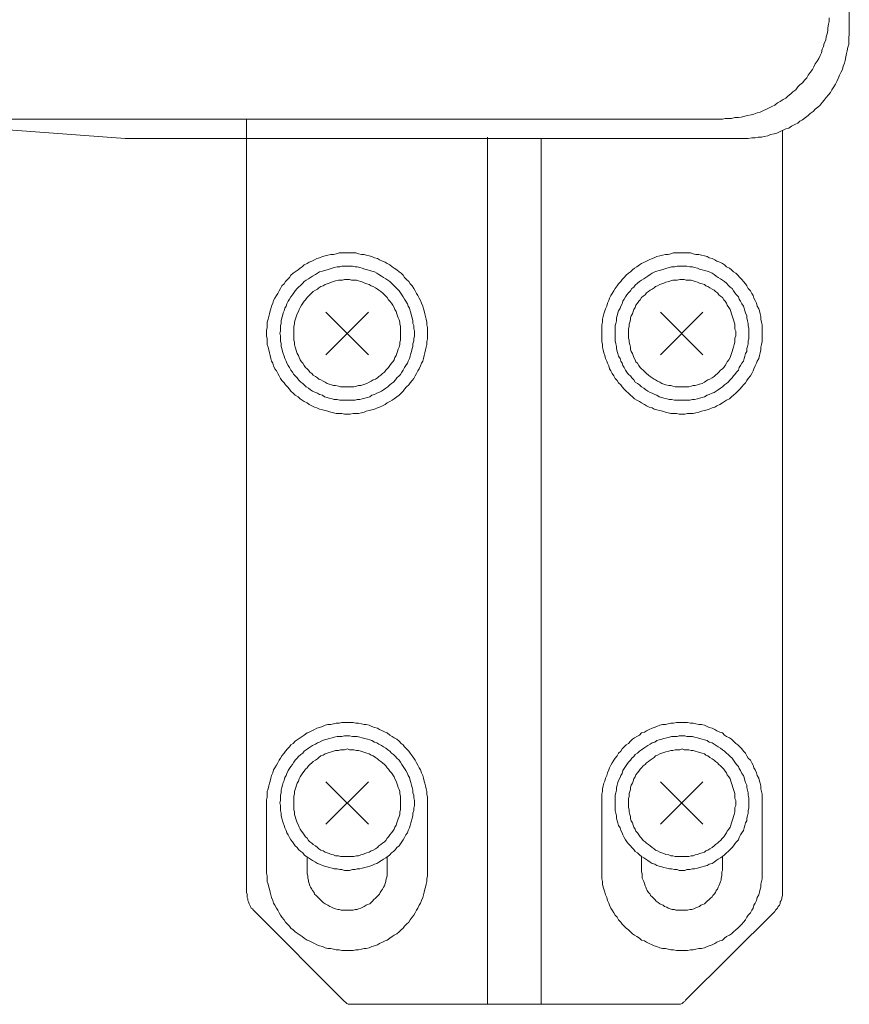
# Model space of a CAD drawing. Units: inches. Extents: x 17 to 105, y -76.9 to -13.7.
# Drawn here: x 45.2 to 49.7, y -65.4 to -60 of the extents above; entities that cross this region are included whole.
import ezdxf

# ---------------------------------------------------------------- set-up
doc = ezdxf.new("R2010")
doc.units = ezdxf.units.IN
doc.header["$MEASUREMENT"] = 0
doc.layers.add('图层 1', color=7, linetype='Continuous')

msp = doc.modelspace()

# ---------------------------------------------------------------- linework, layer by layer
at = {"layer": '图层 1', "lineweight": 9}
for points in [[(49.7477, -60.0664), (49.7477, -57.561)], [(49.0563, -60.5455), (49.0718, -60.5417), (49.0905, -60.5417), (49.106, -60.5417), (49.1247, -60.5379), (49.1438, -60.5379), (49.1591, -60.5343), (49.1779, -60.5303), (49.1932, -60.5267), (49.2123, -60.5226), (49.2273, -60.519), (49.2464, -60.5112), (49.2616, -60.5074), (49.2769, -60.5), (49.2957, -60.4924), (49.3112, -60.4849), (49.3264, -60.4771), (49.3412, -60.4693), (49.3563, -60.458), (49.3718, -60.4506), (49.3868, -60.439), (49.4022, -60.4315), (49.4135, -60.4201), (49.429, -60.4085), (49.44, -60.3973), (49.4554, -60.386), (49.4669, -60.3706), (49.4781, -60.3593), (49.4931, -60.3479), (49.5046, -60.3326), (49.516, -60.3212), (49.5238, -60.3062), (49.535, -60.2909), (49.5463, -60.2756), (49.5543, -60.2602), (49.5615, -60.2454), (49.5732, -60.2301), (49.5808, -60.2146), (49.5882, -60.1996), (49.5959, -60.1843), (49.5996, -60.1655), (49.6075, -60.1502), (49.6111, -60.1312), (49.619, -60.1162), (49.6225, -60.0969), (49.6264, -60.0818), (49.63, -60.0627), (49.63, -60.0477), (49.6338, -60.0284), (49.6376, -60.0136), (49.6376, -59.9944)], [(49.1629, -60.6521), (49.1818, -60.6521), (49.197, -60.6521), (49.2161, -60.6481), (49.2347, -60.6481), (49.2502, -60.6445), (49.2692, -60.6445), (49.2845, -60.6406), (49.3031, -60.6368), (49.3186, -60.6292), (49.3376, -60.6252), (49.3527, -60.6215), (49.3718, -60.6139), (49.3868, -60.6063), (49.4022, -60.5987), (49.4173, -60.5951), (49.4326, -60.5834), (49.4514, -60.5756), (49.4669, -60.5682), (49.4781, -60.557), (49.4931, -60.5494), (49.5084, -60.5379), (49.5238, -60.5267), (49.535, -60.515), (49.5505, -60.5036), (49.5615, -60.4924), (49.5768, -60.4811), (49.5882, -60.4693), (49.5996, -60.4544), (49.6111, -60.4426), (49.6225, -60.4277), (49.6338, -60.4127), (49.6452, -60.4008), (49.653, -60.386), (49.664, -60.3706), (49.6719, -60.3555), (49.6795, -60.3403), (49.6872, -60.325), (49.6946, -60.3062), (49.7022, -60.2909), (49.7098, -60.2756), (49.7134, -60.2564), (49.7213, -60.2413), (49.7251, -60.2261), (49.7289, -60.2072), (49.7327, -60.1881), (49.7363, -60.1731), (49.7403, -60.1541), (49.7443, -60.1388), (49.7443, -60.1198), (49.7443, -60.1006), (49.7477, -60.0856), (49.7477, -60.0664)], [(39.8601, -60.5455), (49.0563, -60.5455)], [(45.8013, -60.6521), (44.5285, -60.557)], [(46.4623, -64.7614), (46.4623, -60.5455)], [(49.3832, -64.7614), (49.3832, -60.6063)], [(45.8013, -60.6521), (49.1629, -60.6521)], [(47.7762, -65.3698), (47.7762, -60.6445)], [(48.0687, -65.3698), (48.0687, -60.6521)], [(47.4496, -61.7127), (47.4496, -61.6975), (47.4496, -61.6822), (47.4459, -61.667), (47.4459, -61.6517), (47.4421, -61.6365), (47.4379, -61.6214), (47.4347, -61.6062), (47.4305, -61.5911), (47.4269, -61.5794), (47.4233, -61.5644), (47.4155, -61.5494), (47.4117, -61.5341), (47.404, -61.5225), (47.3962, -61.5072), (47.3888, -61.4958), (47.3814, -61.4808), (47.3737, -61.4695), (47.3661, -61.4541), (47.3549, -61.4429), (47.3472, -61.4312), (47.3354, -61.4199), (47.3242, -61.4087), (47.3167, -61.3971), (47.3055, -61.3857), (47.2939, -61.378), (47.2827, -61.3666), (47.2672, -61.359), (47.256, -61.3515), (47.2447, -61.3401), (47.2295, -61.3323), (47.2178, -61.3248), (47.203, -61.3208), (47.1876, -61.3134), (47.1763, -61.3062), (47.1611, -61.3022), (47.1458, -61.2946), (47.1306, -61.2908), (47.1153, -61.2867), (47.1039, -61.2829), (47.0886, -61.2829), (47.0736, -61.2793), (47.0583, -61.2753), (47.0433, -61.2753), (47.028, -61.2753), (47.013, -61.2753), (46.9976, -61.2753), (46.9825, -61.2753), (46.9672, -61.2753), (46.9518, -61.2793), (46.9367, -61.2829), (46.9219, -61.2829), (46.9065, -61.2867), (46.8912, -61.2908), (46.8762, -61.2946), (46.8611, -61.3022), (46.8455, -61.3062), (46.8342, -61.3134), (46.819, -61.3208), (46.804, -61.3248), (46.7925, -61.3323), (46.7773, -61.3401), (46.766, -61.3515), (46.7546, -61.359), (46.7434, -61.3666), (46.7277, -61.378), (46.7165, -61.3857), (46.7052, -61.3971), (46.6976, -61.4087), (46.6862, -61.4199), (46.6747, -61.4312), (46.6671, -61.4429), (46.6557, -61.4541), (46.6483, -61.4695), (46.6406, -61.4808), (46.633, -61.4958), (46.6254, -61.5072), (46.6178, -61.5225), (46.6102, -61.5341), (46.6066, -61.5494), (46.5989, -61.5644), (46.5951, -61.5794), (46.5911, -61.5911), (46.5873, -61.6062), (46.5837, -61.6214), (46.5799, -61.6365), (46.576, -61.6517), (46.576, -61.667), (46.576, -61.6822), (46.5725, -61.6975), (46.5725, -61.7127), (46.5725, -61.7275), (46.576, -61.743), (46.576, -61.7582), (46.576, -61.7735), (46.5799, -61.7886), (46.5837, -61.804), (46.5873, -61.8191), (46.5911, -61.8343), (46.5951, -61.8495), (46.5989, -61.8646), (46.6066, -61.8763), (46.6102, -61.8911), (46.6178, -61.9063), (46.6254, -61.9178), (46.633, -61.933), (46.6406, -61.9445), (46.6483, -61.9595), (46.6557, -61.9711), (46.6671, -61.9826), (46.6747, -61.994), (46.6862, -62.0055), (46.6976, -62.0169), (46.7052, -62.0283), (46.7165, -62.0395), (46.7277, -62.051), (46.7434, -62.0586), (46.7546, -62.0699), (46.766, -62.0775), (46.7773, -62.0853), (46.7925, -62.0929), (46.804, -62.1004), (46.819, -62.108), (46.8342, -62.1158), (46.8455, -62.1197), (46.8611, -62.127), (46.8762, -62.1309), (46.8912, -62.1345), (46.9065, -62.1383), (46.9219, -62.1423), (46.9367, -62.1459), (46.9518, -62.1497), (46.9672, -62.1497), (46.9825, -62.1497), (46.9976, -62.1537), (47.013, -62.1537), (47.028, -62.1537), (47.0433, -62.1497), (47.0583, -62.1497), (47.0736, -62.1497), (47.0886, -62.1459), (47.1039, -62.1423), (47.1153, -62.1383), (47.1306, -62.1345), (47.1458, -62.1309), (47.1611, -62.127), (47.1763, -62.1197), (47.1876, -62.1158), (47.203, -62.108), (47.2178, -62.1004), (47.2295, -62.0929), (47.2447, -62.0853), (47.256, -62.0775), (47.2672, -62.0699), (47.2827, -62.0586), (47.2939, -62.051), (47.3055, -62.0395), (47.3167, -62.0283), (47.3242, -62.0169), (47.3354, -62.0055), (47.3472, -61.994), (47.3549, -61.9826), (47.3661, -61.9711), (47.3737, -61.9595), (47.3814, -61.9445), (47.3888, -61.933), (47.3962, -61.9178), (47.404, -61.9063), (47.4117, -61.8911), (47.4155, -61.8763), (47.4233, -61.8646), (47.4269, -61.8495), (47.4305, -61.8343), (47.4347, -61.8191), (47.4379, -61.804), (47.4421, -61.7886), (47.4459, -61.7735), (47.4459, -61.7582), (47.4496, -61.743), (47.4496, -61.7275), (47.4496, -61.7127), (47.4496, -61.7127)], [(49.2728, -61.7127), (49.2728, -61.6975), (49.2728, -61.6822), (49.2728, -61.667), (49.2692, -61.6517), (49.2656, -61.6365), (49.2656, -61.6214), (49.2616, -61.6062), (49.258, -61.5911), (49.2542, -61.5794), (49.2464, -61.5644), (49.2426, -61.5494), (49.2347, -61.5341), (49.2273, -61.5225), (49.2235, -61.5072), (49.2161, -61.4958), (49.2087, -61.4808), (49.197, -61.4695), (49.1896, -61.4541), (49.1818, -61.4429), (49.1705, -61.4312), (49.1629, -61.4199), (49.1513, -61.4087), (49.1403, -61.3971), (49.1288, -61.3857), (49.1172, -61.378), (49.106, -61.3666), (49.0945, -61.359), (49.0793, -61.3515), (49.0682, -61.3401), (49.0563, -61.3323), (49.0415, -61.3248), (49.0261, -61.3208), (49.0146, -61.3134), (48.9996, -61.3062), (48.9843, -61.3022), (48.9729, -61.2946), (48.9579, -61.2908), (48.9426, -61.2867), (48.9272, -61.2829), (48.9119, -61.2829), (48.8969, -61.2793), (48.8818, -61.2753), (48.8664, -61.2753), (48.8515, -61.2753), (48.8363, -61.2753), (48.821, -61.2753), (48.8056, -61.2753), (48.7905, -61.2753), (48.7755, -61.2793), (48.76, -61.2829), (48.7452, -61.2829), (48.7298, -61.2867), (48.7147, -61.2908), (48.6994, -61.2946), (48.6842, -61.3022), (48.6728, -61.3062), (48.6578, -61.3134), (48.6423, -61.3208), (48.631, -61.3248), (48.6158, -61.3323), (48.6044, -61.3401), (48.5895, -61.3515), (48.5777, -61.359), (48.5665, -61.3666), (48.5553, -61.378), (48.5438, -61.3857), (48.5324, -61.3971), (48.5209, -61.4087), (48.5095, -61.4199), (48.5018, -61.4312), (48.4904, -61.4429), (48.4828, -61.4541), (48.4715, -61.4695), (48.4639, -61.4808), (48.4563, -61.4958), (48.4486, -61.5072), (48.4411, -61.5225), (48.4374, -61.5341), (48.4298, -61.5494), (48.426, -61.5644), (48.4184, -61.5794), (48.4146, -61.5911), (48.4107, -61.6062), (48.4069, -61.6214), (48.4032, -61.6365), (48.4032, -61.6517), (48.3991, -61.667), (48.3991, -61.6822), (48.3991, -61.6975), (48.3991, -61.7127), (48.3991, -61.7275), (48.3991, -61.743), (48.3991, -61.7582), (48.4032, -61.7735), (48.4032, -61.7886), (48.4069, -61.804), (48.4107, -61.8191), (48.4146, -61.8343), (48.4184, -61.8495), (48.426, -61.8646), (48.4298, -61.8763), (48.4374, -61.8911), (48.4411, -61.9063), (48.4486, -61.9178), (48.4563, -61.933), (48.4639, -61.9445), (48.4715, -61.9595), (48.4828, -61.9711), (48.4904, -61.9826), (48.5018, -61.994), (48.5095, -62.0055), (48.5209, -62.0169), (48.5324, -62.0283), (48.5438, -62.0395), (48.5553, -62.051), (48.5665, -62.0586), (48.5777, -62.0699), (48.5895, -62.0775), (48.6044, -62.0853), (48.6158, -62.0929), (48.631, -62.1004), (48.6423, -62.108), (48.6578, -62.1158), (48.6728, -62.1197), (48.6842, -62.127), (48.6994, -62.1309), (48.7147, -62.1345), (48.7298, -62.1383), (48.7452, -62.1423), (48.76, -62.1459), (48.7755, -62.1497), (48.7905, -62.1497), (48.8056, -62.1497), (48.821, -62.1537), (48.8363, -62.1537), (48.8515, -62.1537), (48.8664, -62.1497), (48.8818, -62.1497), (48.8969, -62.1497), (48.9119, -62.1459), (48.9272, -62.1423), (48.9426, -62.1383), (48.9579, -62.1345), (48.9729, -62.1309), (48.9843, -62.127), (48.9996, -62.1197), (49.0146, -62.1158), (49.0261, -62.108), (49.0415, -62.1004), (49.0563, -62.0929), (49.0682, -62.0853), (49.0793, -62.0775), (49.0945, -62.0699), (49.106, -62.0586), (49.1172, -62.051), (49.1288, -62.0395), (49.1403, -62.0283), (49.1513, -62.0169), (49.1629, -62.0055), (49.1705, -61.994), (49.1818, -61.9826), (49.1896, -61.9711), (49.197, -61.9595), (49.2087, -61.9445), (49.2161, -61.933), (49.2235, -61.9178), (49.2273, -61.9063), (49.2347, -61.8911), (49.2426, -61.8763), (49.2464, -61.8646), (49.2542, -61.8495), (49.258, -61.8343), (49.2616, -61.8191), (49.2656, -61.804), (49.2656, -61.7886), (49.2692, -61.7735), (49.2728, -61.7582), (49.2728, -61.743), (49.2728, -61.7275), (49.2728, -61.7127), (49.2728, -61.7127)], [(47.3776, -61.7127), (47.3776, -61.7011), (47.3737, -61.686), (47.3737, -61.6708), (47.3697, -61.6593), (47.3697, -61.6445), (47.3661, -61.6291), (47.3623, -61.6176), (47.3585, -61.6024), (47.3549, -61.5911), (47.3511, -61.5756), (47.3435, -61.5644), (47.3397, -61.5528), (47.3318, -61.5378), (47.3242, -61.5265), (47.3167, -61.5149), (47.3093, -61.5036), (47.3015, -61.4922), (47.2939, -61.4808), (47.2827, -61.4695), (47.275, -61.4615), (47.2633, -61.4503), (47.2521, -61.439), (47.2447, -61.4312), (47.2333, -61.4236), (47.2219, -61.4161), (47.2102, -61.4087), (47.1988, -61.4009), (47.1837, -61.393), (47.1725, -61.3857), (47.1611, -61.378), (47.1458, -61.3745), (47.1346, -61.3706), (47.123, -61.3666), (47.1079, -61.363), (47.0926, -61.359), (47.0812, -61.3553), (47.066, -61.3515), (47.0547, -61.3515), (47.0395, -61.3477), (47.0242, -61.3477), (47.013, -61.3477), (46.9976, -61.3477), (46.9825, -61.3477), (46.9709, -61.3515), (46.956, -61.3515), (46.9408, -61.3553), (46.9293, -61.359), (46.9141, -61.363), (46.9027, -61.3666), (46.8874, -61.3706), (46.8762, -61.3745), (46.8611, -61.378), (46.8495, -61.3857), (46.8381, -61.393), (46.8228, -61.4009), (46.8116, -61.4087), (46.8001, -61.4161), (46.7885, -61.4236), (46.7773, -61.4312), (46.7699, -61.439), (46.7586, -61.4503), (46.747, -61.4615), (46.7391, -61.4695), (46.7277, -61.4808), (46.7205, -61.4922), (46.7127, -61.5036), (46.7052, -61.5149), (46.6976, -61.5265), (46.6903, -61.5378), (46.6824, -61.5528), (46.6786, -61.5644), (46.6709, -61.5756), (46.6671, -61.5911), (46.6633, -61.6024), (46.6595, -61.6176), (46.6557, -61.6291), (46.6521, -61.6445), (46.6521, -61.6593), (46.6483, -61.6708), (46.6483, -61.686), (46.6483, -61.7011), (46.6445, -61.7127), (46.6483, -61.7275), (46.6483, -61.743), (46.6483, -61.7542), (46.6521, -61.7697), (46.6521, -61.7849), (46.6557, -61.7961), (46.6595, -61.8114), (46.6633, -61.8228), (46.6671, -61.8381), (46.6709, -61.8495), (46.6786, -61.8646), (46.6824, -61.8763), (46.6903, -61.8877), (46.6976, -61.8989), (46.7052, -61.9142), (46.7127, -61.9254), (46.7205, -61.937), (46.7277, -61.9445), (46.7391, -61.9563), (46.747, -61.9673), (46.7586, -61.9786), (46.7699, -61.9862), (46.7773, -61.994), (46.7885, -62.0055), (46.8001, -62.0129), (46.8116, -62.0205), (46.8228, -62.0283), (46.8381, -62.0358), (46.8495, -62.0395), (46.8611, -62.047), (46.8762, -62.051), (46.8874, -62.0586), (46.9027, -62.0625), (46.9141, -62.0662), (46.9293, -62.0699), (46.9408, -62.0739), (46.956, -62.0739), (46.9709, -62.0775), (46.9825, -62.0775), (46.9976, -62.0775), (47.013, -62.0775), (47.0242, -62.0775), (47.0395, -62.0775), (47.0547, -62.0775), (47.066, -62.0739), (47.0812, -62.0739), (47.0926, -62.0699), (47.1079, -62.0662), (47.123, -62.0625), (47.1346, -62.0586), (47.1458, -62.051), (47.1611, -62.047), (47.1725, -62.0395), (47.1837, -62.0358), (47.1988, -62.0283), (47.2102, -62.0205), (47.2219, -62.0129), (47.2333, -62.0055), (47.2447, -61.994), (47.2521, -61.9862), (47.2633, -61.9786), (47.275, -61.9673), (47.2827, -61.9563), (47.2939, -61.9445), (47.3015, -61.937), (47.3093, -61.9254), (47.3167, -61.9142), (47.3242, -61.8989), (47.3318, -61.8877), (47.3397, -61.8763), (47.3435, -61.8646), (47.3511, -61.8495), (47.3549, -61.8381), (47.3585, -61.8228), (47.3623, -61.8114), (47.3661, -61.7961), (47.3697, -61.7849), (47.3697, -61.7697), (47.3737, -61.7542), (47.3737, -61.743), (47.3776, -61.7275), (47.3776, -61.7127), (47.3776, -61.7127)], [(49.2008, -61.7127), (49.2008, -61.7011), (49.2008, -61.686), (49.197, -61.6708), (49.197, -61.6593), (49.1932, -61.6445), (49.1896, -61.6291), (49.1896, -61.6176), (49.1818, -61.6024), (49.1779, -61.5911), (49.1744, -61.5756), (49.1705, -61.5644), (49.1629, -61.5528), (49.1553, -61.5378), (49.1479, -61.5265), (49.1438, -61.5149), (49.1322, -61.5036), (49.1247, -61.4922), (49.1172, -61.4808), (49.1095, -61.4695), (49.0981, -61.4615), (49.0869, -61.4503), (49.0793, -61.439), (49.0682, -61.4312), (49.0563, -61.4236), (49.0451, -61.4161), (49.0337, -61.4087), (49.0223, -61.4009), (49.0111, -61.393), (48.9996, -61.3857), (48.9843, -61.378), (48.9729, -61.3745), (48.9579, -61.3706), (48.9462, -61.3666), (48.931, -61.363), (48.9198, -61.359), (48.9047, -61.3553), (48.8933, -61.3515), (48.878, -61.3515), (48.8627, -61.3477), (48.8515, -61.3477), (48.8363, -61.3477), (48.821, -61.3477), (48.8096, -61.3477), (48.7944, -61.3515), (48.7793, -61.3515), (48.7677, -61.3553), (48.7526, -61.359), (48.7374, -61.363), (48.7261, -61.3666), (48.7109, -61.3706), (48.6994, -61.3745), (48.6878, -61.378), (48.6728, -61.3857), (48.6616, -61.393), (48.6503, -61.4009), (48.6385, -61.4087), (48.6274, -61.4161), (48.6158, -61.4236), (48.6044, -61.4312), (48.5931, -61.439), (48.5815, -61.4503), (48.5741, -61.4615), (48.5628, -61.4695), (48.5553, -61.4808), (48.5438, -61.4922), (48.5361, -61.5036), (48.5285, -61.5149), (48.5209, -61.5265), (48.5133, -61.5378), (48.5095, -61.5528), (48.5018, -61.5644), (48.4982, -61.5756), (48.4904, -61.5911), (48.487, -61.6024), (48.4828, -61.6176), (48.4792, -61.6291), (48.4792, -61.6445), (48.4756, -61.6593), (48.4715, -61.6708), (48.4715, -61.686), (48.4715, -61.7011), (48.4715, -61.7127), (48.4715, -61.7275), (48.4715, -61.743), (48.4715, -61.7542), (48.4756, -61.7697), (48.4792, -61.7849), (48.4792, -61.7961), (48.4828, -61.8114), (48.487, -61.8228), (48.4904, -61.8381), (48.4982, -61.8495), (48.5018, -61.8646), (48.5095, -61.8763), (48.5133, -61.8877), (48.5209, -61.8989), (48.5285, -61.9142), (48.5361, -61.9254), (48.5438, -61.937), (48.5553, -61.9445), (48.5628, -61.9563), (48.5741, -61.9673), (48.5815, -61.9786), (48.5931, -61.9862), (48.6044, -61.994), (48.6158, -62.0055), (48.6274, -62.0129), (48.6385, -62.0205), (48.6503, -62.0283), (48.6616, -62.0358), (48.6728, -62.0395), (48.6878, -62.047), (48.6994, -62.051), (48.7109, -62.0586), (48.7261, -62.0625), (48.7374, -62.0662), (48.7526, -62.0699), (48.7677, -62.0739), (48.7793, -62.0739), (48.7944, -62.0775), (48.8096, -62.0775), (48.821, -62.0775), (48.8363, -62.0775), (48.8515, -62.0775), (48.8627, -62.0775), (48.878, -62.0775), (48.8933, -62.0739), (48.9047, -62.0739), (48.9198, -62.0699), (48.931, -62.0662), (48.9462, -62.0625), (48.9579, -62.0586), (48.9729, -62.051), (48.9843, -62.047), (48.9996, -62.0395), (49.0111, -62.0358), (49.0223, -62.0283), (49.0337, -62.0205), (49.0451, -62.0129), (49.0563, -62.0055), (49.0682, -61.994), (49.0793, -61.9862), (49.0869, -61.9786), (49.0981, -61.9673), (49.1095, -61.9563), (49.1172, -61.9445), (49.1247, -61.937), (49.1322, -61.9254), (49.1438, -61.9142), (49.1479, -61.8989), (49.1553, -61.8877), (49.1629, -61.8763), (49.1705, -61.8646), (49.1744, -61.8495), (49.1779, -61.8381), (49.1818, -61.8228), (49.1896, -61.8114), (49.1896, -61.7961), (49.1932, -61.7849), (49.197, -61.7697), (49.197, -61.7542), (49.2008, -61.743), (49.2008, -61.7275), (49.2008, -61.7127), (49.2008, -61.7127)], [(47.3015, -61.7127), (47.3015, -61.7011), (47.3015, -61.6898), (47.3015, -61.6746), (47.2979, -61.6632), (47.2979, -61.6517), (47.2939, -61.6403), (47.2901, -61.6291), (47.2863, -61.6176), (47.2827, -61.6062), (47.2786, -61.5949), (47.2712, -61.5833), (47.2672, -61.572), (47.2596, -61.5606), (47.2521, -61.5494), (47.2447, -61.5378), (47.2371, -61.5301), (47.2295, -61.5187), (47.2219, -61.5111), (47.2142, -61.5036), (47.203, -61.4922), (47.1951, -61.4846), (47.1837, -61.4772), (47.1763, -61.4731), (47.1649, -61.4657), (47.1532, -61.4579), (47.1418, -61.4541), (47.1306, -61.4466), (47.1193, -61.4429), (47.1079, -61.439), (47.0964, -61.435), (47.0853, -61.4312), (47.0736, -61.4274), (47.0622, -61.4236), (47.0469, -61.4236), (47.0354, -61.4236), (47.0242, -61.4199), (47.013, -61.4199), (46.9976, -61.4199), (46.9863, -61.4236), (46.9749, -61.4236), (46.9635, -61.4236), (46.9484, -61.4274), (46.9367, -61.4312), (46.9253, -61.435), (46.9141, -61.439), (46.9027, -61.4429), (46.8912, -61.4466), (46.88, -61.4541), (46.8686, -61.4579), (46.8567, -61.4657), (46.8495, -61.4731), (46.8381, -61.4772), (46.8268, -61.4846), (46.819, -61.4922), (46.8078, -61.5036), (46.8001, -61.5111), (46.7925, -61.5187), (46.7847, -61.5301), (46.7773, -61.5378), (46.7699, -61.5494), (46.762, -61.5606), (46.7546, -61.572), (46.7506, -61.5833), (46.747, -61.5949), (46.7391, -61.6062), (46.7355, -61.6176), (46.7317, -61.6291), (46.7277, -61.6403), (46.7243, -61.6517), (46.7243, -61.6632), (46.7205, -61.6746), (46.7205, -61.6898), (46.7205, -61.7011), (46.7205, -61.7127), (46.7205, -61.7275), (46.7205, -61.7392), (46.7205, -61.7506), (46.7243, -61.7619), (46.7243, -61.7735), (46.7277, -61.7886), (46.7317, -61.7998), (46.7355, -61.8114), (46.7391, -61.8228), (46.747, -61.8343), (46.7506, -61.8458), (46.7546, -61.857), (46.762, -61.8684), (46.7699, -61.8763), (46.7773, -61.8877), (46.7847, -61.8989), (46.7925, -61.9063), (46.8001, -61.9142), (46.8078, -61.9254), (46.819, -61.933), (46.8268, -61.9407), (46.8381, -61.9483), (46.8495, -61.9563), (46.8567, -61.9637), (46.8686, -61.9673), (46.88, -61.9747), (46.8912, -61.9786), (46.9027, -61.9862), (46.9141, -61.9902), (46.9253, -61.994), (46.9367, -61.9979), (46.9484, -61.9979), (46.9635, -62.0016), (46.9749, -62.0055), (46.9863, -62.0055), (46.9976, -62.0055), (47.013, -62.0055), (47.0242, -62.0055), (47.0354, -62.0055), (47.0469, -62.0055), (47.0622, -62.0016), (47.0736, -61.9979), (47.0853, -61.9979), (47.0964, -61.994), (47.1079, -61.9902), (47.1193, -61.9862), (47.1306, -61.9786), (47.1418, -61.9747), (47.1532, -61.9673), (47.1649, -61.9637), (47.1763, -61.9563), (47.1837, -61.9483), (47.1951, -61.9407), (47.203, -61.933), (47.2142, -61.9254), (47.2219, -61.9142), (47.2295, -61.9063), (47.2371, -61.8989), (47.2447, -61.8877), (47.2521, -61.8763), (47.2596, -61.8684), (47.2672, -61.857), (47.2712, -61.8458), (47.2786, -61.8343), (47.2827, -61.8228), (47.2863, -61.8114), (47.2901, -61.7998), (47.2939, -61.7886), (47.2979, -61.7735), (47.2979, -61.7619), (47.3015, -61.7506), (47.3015, -61.7392), (47.3015, -61.7275), (47.3015, -61.7127), (47.3015, -61.7127)], [(49.1288, -61.7127), (49.1288, -61.7011), (49.1247, -61.6898), (49.1247, -61.6746), (49.1247, -61.6632), (49.121, -61.6517), (49.1172, -61.6403), (49.1135, -61.6291), (49.1095, -61.6176), (49.106, -61.6062), (49.1021, -61.5949), (49.0981, -61.5833), (49.0905, -61.572), (49.083, -61.5606), (49.0793, -61.5494), (49.0718, -61.5378), (49.064, -61.5301), (49.0563, -61.5187), (49.0451, -61.5111), (49.0375, -61.5036), (49.0297, -61.4922), (49.0185, -61.4846), (49.0111, -61.4772), (48.9996, -61.4731), (48.9882, -61.4657), (48.9767, -61.4579), (48.9653, -61.4541), (48.9579, -61.4466), (48.9462, -61.4429), (48.931, -61.439), (48.9198, -61.435), (48.9081, -61.4312), (48.8969, -61.4274), (48.8854, -61.4236), (48.874, -61.4236), (48.8589, -61.4236), (48.8478, -61.4199), (48.8363, -61.4199), (48.8246, -61.4199), (48.8096, -61.4236), (48.7982, -61.4236), (48.7869, -61.4236), (48.7755, -61.4274), (48.7639, -61.4312), (48.7486, -61.435), (48.7374, -61.439), (48.7261, -61.4429), (48.7147, -61.4466), (48.7033, -61.4541), (48.6916, -61.4579), (48.6842, -61.4657), (48.6728, -61.4731), (48.6616, -61.4772), (48.6535, -61.4846), (48.6423, -61.4922), (48.6349, -61.5036), (48.6236, -61.5111), (48.6158, -61.5187), (48.6084, -61.5301), (48.6007, -61.5378), (48.5931, -61.5494), (48.5851, -61.5606), (48.5815, -61.572), (48.5741, -61.5833), (48.57, -61.5949), (48.5665, -61.6062), (48.5586, -61.6176), (48.5553, -61.6291), (48.5553, -61.6403), (48.5512, -61.6517), (48.5473, -61.6632), (48.5473, -61.6746), (48.5438, -61.6898), (48.5438, -61.7011), (48.5438, -61.7127), (48.5438, -61.7275), (48.5438, -61.7392), (48.5473, -61.7506), (48.5473, -61.7619), (48.5512, -61.7735), (48.5553, -61.7886), (48.5553, -61.7998), (48.5586, -61.8114), (48.5665, -61.8228), (48.57, -61.8343), (48.5741, -61.8458), (48.5815, -61.857), (48.5851, -61.8684), (48.5931, -61.8763), (48.6007, -61.8877), (48.6084, -61.8989), (48.6158, -61.9063), (48.6236, -61.9142), (48.6349, -61.9254), (48.6423, -61.933), (48.6535, -61.9407), (48.6616, -61.9483), (48.6728, -61.9563), (48.6842, -61.9637), (48.6916, -61.9673), (48.7033, -61.9747), (48.7147, -61.9786), (48.7261, -61.9862), (48.7374, -61.9902), (48.7486, -61.994), (48.7639, -61.9979), (48.7755, -61.9979), (48.7869, -62.0016), (48.7982, -62.0055), (48.8096, -62.0055), (48.8246, -62.0055), (48.8363, -62.0055), (48.8478, -62.0055), (48.8589, -62.0055), (48.874, -62.0055), (48.8854, -62.0016), (48.8969, -61.9979), (48.9081, -61.9979), (48.9198, -61.994), (48.931, -61.9902), (48.9462, -61.9862), (48.9579, -61.9786), (48.9653, -61.9747), (48.9767, -61.9673), (48.9882, -61.9637), (48.9996, -61.9563), (49.0111, -61.9483), (49.0185, -61.9407), (49.0297, -61.933), (49.0375, -61.9254), (49.0451, -61.9142), (49.0563, -61.9063), (49.064, -61.8989), (49.0718, -61.8877), (49.0793, -61.8763), (49.083, -61.8684), (49.0905, -61.857), (49.0981, -61.8458), (49.1021, -61.8343), (49.106, -61.8228), (49.1095, -61.8114), (49.1135, -61.7998), (49.1172, -61.7886), (49.121, -61.7735), (49.1247, -61.7619), (49.1247, -61.7506), (49.1247, -61.7392), (49.1288, -61.7275), (49.1288, -61.7127), (49.1288, -61.7127)], [(46.8952, -61.8305), (47.1268, -61.5985)], [(46.8952, -61.5985), (47.1268, -61.8305)], [(48.7183, -61.8305), (48.9503, -61.5985)], [(48.7183, -61.5985), (48.9503, -61.8305)], [(47.4496, -64.2712), (47.4496, -64.2559), (47.4496, -64.2409), (47.4459, -64.2255), (47.4459, -64.2102), (47.4421, -64.195), (47.4379, -64.1799), (47.4347, -64.1646), (47.4305, -64.1534), (47.4269, -64.138), (47.4233, -64.123), (47.4155, -64.1075), (47.4117, -64.0924), (47.404, -64.0812), (47.3962, -64.0659), (47.3888, -64.0543), (47.3814, -64.0393), (47.3737, -64.028), (47.3661, -64.0164), (47.3549, -64.0016), (47.3472, -63.9895), (47.3354, -63.9784), (47.3242, -63.9672), (47.3167, -63.9556), (47.3055, -63.948), (47.2939, -63.9365), (47.2827, -63.9251), (47.2672, -63.9174), (47.256, -63.91), (47.2447, -63.9026), (47.2295, -63.891), (47.2178, -63.8872), (47.203, -63.8795), (47.1876, -63.8719), (47.1763, -63.8645), (47.1611, -63.8605), (47.1458, -63.8567), (47.1306, -63.849), (47.1153, -63.8452), (47.1039, -63.8452), (47.0886, -63.8414), (47.0736, -63.838), (47.0583, -63.838), (47.0433, -63.834), (47.028, -63.834), (47.013, -63.834), (46.9976, -63.834), (46.9825, -63.834), (46.9672, -63.838), (46.9518, -63.838), (46.9367, -63.8414), (46.9219, -63.8452), (46.9065, -63.8452), (46.8912, -63.849), (46.8762, -63.8567), (46.8611, -63.8605), (46.8455, -63.8645), (46.8342, -63.8719), (46.819, -63.8795), (46.804, -63.8872), (46.7925, -63.891), (46.7773, -63.9026), (46.766, -63.91), (46.7546, -63.9174), (46.7434, -63.9251), (46.7277, -63.9365), (46.7165, -63.948), (46.7052, -63.9556), (46.6976, -63.9672), (46.6862, -63.9784), (46.6747, -63.9895), (46.6671, -64.0016), (46.6557, -64.0164), (46.6483, -64.028), (46.6406, -64.0393), (46.633, -64.0543), (46.6254, -64.0659), (46.6178, -64.0812), (46.6102, -64.0924), (46.6066, -64.1075), (46.5989, -64.123), (46.5951, -64.138), (46.5911, -64.1534), (46.5873, -64.1646), (46.5837, -64.1799), (46.5799, -64.195), (46.576, -64.2102), (46.576, -64.2255), (46.576, -64.2409), (46.5725, -64.2559), (46.5725, -64.2712)], [(49.2728, -64.2712), (49.2728, -64.2559), (49.2728, -64.2409), (49.2728, -64.2255), (49.2692, -64.2102), (49.2656, -64.195), (49.2656, -64.1799), (49.2616, -64.1646), (49.258, -64.1534), (49.2542, -64.138), (49.2464, -64.123), (49.2426, -64.1075), (49.2347, -64.0924), (49.2273, -64.0812), (49.2235, -64.0659), (49.2161, -64.0543), (49.2087, -64.0393), (49.197, -64.028), (49.1896, -64.0164), (49.1818, -64.0016), (49.1705, -63.9895), (49.1629, -63.9784), (49.1513, -63.9672), (49.1403, -63.9556), (49.1288, -63.948), (49.1172, -63.9365), (49.106, -63.9251), (49.0945, -63.9174), (49.0793, -63.91), (49.0682, -63.9026), (49.0563, -63.891), (49.0415, -63.8872), (49.0261, -63.8795), (49.0146, -63.8719), (48.9996, -63.8645), (48.9843, -63.8605), (48.9729, -63.8567), (48.9579, -63.849), (48.9426, -63.8452), (48.9272, -63.8452), (48.9119, -63.8414), (48.8969, -63.838), (48.8818, -63.838), (48.8664, -63.834), (48.8515, -63.834), (48.8363, -63.834), (48.821, -63.834), (48.8056, -63.834), (48.7905, -63.838), (48.7755, -63.838), (48.76, -63.8414), (48.7452, -63.8452), (48.7298, -63.8452), (48.7147, -63.849), (48.6994, -63.8567), (48.6842, -63.8605), (48.6728, -63.8645), (48.6578, -63.8719), (48.6423, -63.8795), (48.631, -63.8872), (48.6158, -63.891), (48.6044, -63.9026), (48.5895, -63.91), (48.5777, -63.9174), (48.5665, -63.9251), (48.5553, -63.9365), (48.5438, -63.948), (48.5324, -63.9556), (48.5209, -63.9672), (48.5095, -63.9784), (48.5018, -63.9895), (48.4904, -64.0016), (48.4828, -64.0164), (48.4715, -64.028), (48.4639, -64.0393), (48.4563, -64.0543), (48.4486, -64.0659), (48.4411, -64.0812), (48.4374, -64.0924), (48.4298, -64.1075), (48.426, -64.123), (48.4184, -64.138), (48.4146, -64.1534), (48.4107, -64.1646), (48.4069, -64.1799), (48.4032, -64.195), (48.4032, -64.2102), (48.3991, -64.2255), (48.3991, -64.2409), (48.3991, -64.2559), (48.3991, -64.2712)], [(47.3776, -64.2712), (47.3776, -64.2598), (47.3737, -64.2447), (47.3737, -64.2293), (47.3697, -64.2176), (47.3697, -64.2028), (47.3661, -64.1876), (47.3623, -64.1763), (47.3585, -64.1609), (47.3549, -64.1494), (47.3511, -64.1344), (47.3435, -64.123), (47.3397, -64.1115), (47.3318, -64.0962), (47.3242, -64.085), (47.3167, -64.0736), (47.3093, -64.0622), (47.3015, -64.0507), (47.2939, -64.0393), (47.2827, -64.028), (47.275, -64.02), (47.2633, -64.0088), (47.2521, -64.0016), (47.2447, -63.9895), (47.2333, -63.9823), (47.2219, -63.9746), (47.2102, -63.9672), (47.1988, -63.9594), (47.1837, -63.9517), (47.1725, -63.9442), (47.1611, -63.9406), (47.1458, -63.9329), (47.1346, -63.9291), (47.123, -63.9251), (47.1079, -63.9213), (47.0926, -63.9174), (47.0812, -63.9138), (47.066, -63.91), (47.0547, -63.91), (47.0395, -63.91), (47.0242, -63.9063), (47.013, -63.9063), (46.9976, -63.9063), (46.9825, -63.91), (46.9709, -63.91), (46.956, -63.91), (46.9408, -63.9138), (46.9293, -63.9174), (46.9141, -63.9213), (46.9027, -63.9251), (46.8874, -63.9291), (46.8762, -63.9329), (46.8611, -63.9406), (46.8495, -63.9442), (46.8381, -63.9517), (46.8228, -63.9594), (46.8116, -63.9672), (46.8001, -63.9746), (46.7885, -63.9823), (46.7773, -63.9895), (46.7699, -64.0016), (46.7586, -64.0088), (46.747, -64.02), (46.7391, -64.028), (46.7277, -64.0393), (46.7205, -64.0507), (46.7127, -64.0622), (46.7052, -64.0736), (46.6976, -64.085), (46.6903, -64.0962), (46.6824, -64.1115), (46.6786, -64.123), (46.6709, -64.1344), (46.6671, -64.1494), (46.6633, -64.1609), (46.6595, -64.1763), (46.6557, -64.1876), (46.6521, -64.2028), (46.6521, -64.2176), (46.6483, -64.2293), (46.6483, -64.2447), (46.6483, -64.2598), (46.6445, -64.2712), (46.6483, -64.2862), (46.6483, -64.3017), (46.6483, -64.313), (46.6521, -64.3279), (46.6521, -64.3434), (46.6557, -64.3547), (46.6595, -64.3701), (46.6633, -64.3813), (46.6671, -64.3962), (46.6709, -64.4081), (46.6786, -64.4233), (46.6824, -64.4347), (46.6903, -64.4462), (46.6976, -64.4614), (46.7052, -64.4727), (46.7127, -64.4841), (46.7205, -64.4956), (46.7277, -64.5068), (46.7391, -64.5146), (46.747, -64.5258), (46.7586, -64.5373), (46.7699, -64.5447), (46.7773, -64.5561), (46.7885, -64.564), (46.8001, -64.5713), (46.8116, -64.579), (46.8228, -64.5866), (46.8381, -64.5943), (46.8495, -64.6017), (46.8611, -64.6057), (46.8762, -64.6131), (46.8874, -64.6171), (46.9027, -64.6209), (46.9141, -64.6247), (46.9293, -64.6284), (46.9408, -64.6324), (46.956, -64.6324), (46.9709, -64.636), (46.9825, -64.636), (46.9976, -64.6398), (47.013, -64.6398), (47.0242, -64.6398), (47.0395, -64.636), (47.0547, -64.636), (47.066, -64.6324), (47.0812, -64.6324), (47.0926, -64.6284), (47.1079, -64.6247), (47.123, -64.6209), (47.1346, -64.6171), (47.1458, -64.6131), (47.1611, -64.6057), (47.1725, -64.6017), (47.1837, -64.5943), (47.1988, -64.5866), (47.2102, -64.579), (47.2219, -64.5713), (47.2333, -64.564), (47.2447, -64.5561), (47.2521, -64.5447), (47.2633, -64.5373), (47.275, -64.5258), (47.2827, -64.5146), (47.2939, -64.5068), (47.3015, -64.4956), (47.3093, -64.4841), (47.3167, -64.4727), (47.3242, -64.4614), (47.3318, -64.4462), (47.3397, -64.4347), (47.3435, -64.4233), (47.3511, -64.4081), (47.3549, -64.3962), (47.3585, -64.3813), (47.3623, -64.3701), (47.3661, -64.3547), (47.3697, -64.3434), (47.3697, -64.3279), (47.3737, -64.313), (47.3737, -64.3017), (47.3776, -64.2862), (47.3776, -64.2712), (47.3776, -64.2712)], [(49.2008, -64.2712), (49.2008, -64.2598), (49.2008, -64.2447), (49.197, -64.2293), (49.197, -64.2176), (49.1932, -64.2028), (49.1896, -64.1876), (49.1896, -64.1763), (49.1818, -64.1609), (49.1779, -64.1494), (49.1744, -64.1344), (49.1705, -64.123), (49.1629, -64.1115), (49.1553, -64.0962), (49.1479, -64.085), (49.1438, -64.0736), (49.1322, -64.0622), (49.1247, -64.0507), (49.1172, -64.0393), (49.1095, -64.028), (49.0981, -64.02), (49.0869, -64.0088), (49.0793, -64.0016), (49.0682, -63.9895), (49.0563, -63.9823), (49.0451, -63.9746), (49.0337, -63.9672), (49.0223, -63.9594), (49.0111, -63.9517), (48.9996, -63.9442), (48.9843, -63.9406), (48.9729, -63.9329), (48.9579, -63.9291), (48.9462, -63.9251), (48.931, -63.9213), (48.9198, -63.9174), (48.9047, -63.9138), (48.8933, -63.91), (48.878, -63.91), (48.8627, -63.91), (48.8515, -63.9063), (48.8363, -63.9063), (48.821, -63.9063), (48.8096, -63.91), (48.7944, -63.91), (48.7793, -63.91), (48.7677, -63.9138), (48.7526, -63.9174), (48.7374, -63.9213), (48.7261, -63.9251), (48.7109, -63.9291), (48.6994, -63.9329), (48.6878, -63.9406), (48.6728, -63.9442), (48.6616, -63.9517), (48.6503, -63.9594), (48.6385, -63.9672), (48.6274, -63.9746), (48.6158, -63.9823), (48.6044, -63.9895), (48.5931, -64.0016), (48.5815, -64.0088), (48.5741, -64.02), (48.5628, -64.028), (48.5553, -64.0393), (48.5438, -64.0507), (48.5361, -64.0622), (48.5285, -64.0736), (48.5209, -64.085), (48.5133, -64.0962), (48.5095, -64.1115), (48.5018, -64.123), (48.4982, -64.1344), (48.4904, -64.1494), (48.487, -64.1609), (48.4828, -64.1763), (48.4792, -64.1876), (48.4792, -64.2028), (48.4756, -64.2176), (48.4715, -64.2293), (48.4715, -64.2447), (48.4715, -64.2598), (48.4715, -64.2712), (48.4715, -64.2862), (48.4715, -64.3017), (48.4715, -64.313), (48.4756, -64.3279), (48.4792, -64.3434), (48.4792, -64.3547), (48.4828, -64.3701), (48.487, -64.3813), (48.4904, -64.3962), (48.4982, -64.4081), (48.5018, -64.4233), (48.5095, -64.4347), (48.5133, -64.4462), (48.5209, -64.4614), (48.5285, -64.4727), (48.5361, -64.4841), (48.5438, -64.4956), (48.5553, -64.5068), (48.5628, -64.5146), (48.5741, -64.5258), (48.5815, -64.5373), (48.5931, -64.5447), (48.6044, -64.5561), (48.6158, -64.564), (48.6274, -64.5713), (48.6385, -64.579), (48.6503, -64.5866), (48.6616, -64.5943), (48.6728, -64.6017), (48.6878, -64.6057), (48.6994, -64.6131), (48.7109, -64.6171), (48.7261, -64.6209), (48.7374, -64.6247), (48.7526, -64.6284), (48.7677, -64.6324), (48.7793, -64.6324), (48.7944, -64.636), (48.8096, -64.636), (48.821, -64.6398), (48.8363, -64.6398), (48.8515, -64.6398), (48.8627, -64.636), (48.878, -64.636), (48.8933, -64.6324), (48.9047, -64.6324), (48.9198, -64.6284), (48.931, -64.6247), (48.9462, -64.6209), (48.9579, -64.6171), (48.9729, -64.6131), (48.9843, -64.6057), (48.9996, -64.6017), (49.0111, -64.5943), (49.0223, -64.5866), (49.0337, -64.579), (49.0451, -64.5713), (49.0563, -64.564), (49.0682, -64.5561), (49.0793, -64.5447), (49.0869, -64.5373), (49.0981, -64.5258), (49.1095, -64.5146), (49.1172, -64.5068), (49.1247, -64.4956), (49.1322, -64.4841), (49.1438, -64.4727), (49.1479, -64.4614), (49.1553, -64.4462), (49.1629, -64.4347), (49.1705, -64.4233), (49.1744, -64.4081), (49.1779, -64.3962), (49.1818, -64.3813), (49.1896, -64.3701), (49.1896, -64.3547), (49.1932, -64.3434), (49.197, -64.3279), (49.197, -64.313), (49.2008, -64.3017), (49.2008, -64.2862), (49.2008, -64.2712), (49.2008, -64.2712)], [(47.3015, -64.2712), (47.3015, -64.2598), (47.3015, -64.2484), (47.3015, -64.2367), (47.2979, -64.2217), (47.2979, -64.2102), (47.2939, -64.199), (47.2901, -64.1876), (47.2863, -64.1763), (47.2827, -64.1646), (47.2786, -64.1534), (47.2712, -64.1418), (47.2672, -64.1305), (47.2596, -64.1193), (47.2521, -64.1075), (47.2447, -64.1001), (47.2371, -64.0886), (47.2295, -64.0812), (47.2219, -64.0698), (47.2142, -64.0622), (47.203, -64.0543), (47.1951, -64.0467), (47.1837, -64.0393), (47.1763, -64.0314), (47.1649, -64.024), (47.1532, -64.0164), (47.1418, -64.0128), (47.1306, -64.0051), (47.1193, -64.0016), (47.1079, -63.9975), (47.0964, -63.9937), (47.0853, -63.9895), (47.0736, -63.9859), (47.0622, -63.9859), (47.0469, -63.9823), (47.0354, -63.9823), (47.0242, -63.9823), (47.013, -63.9784), (46.9976, -63.9823), (46.9863, -63.9823), (46.9749, -63.9823), (46.9635, -63.9859), (46.9484, -63.9859), (46.9367, -63.9895), (46.9253, -63.9937), (46.9141, -63.9975), (46.9027, -64.0016), (46.8912, -64.0051), (46.88, -64.0128), (46.8686, -64.0164), (46.8567, -64.024), (46.8495, -64.0314), (46.8381, -64.0393), (46.8268, -64.0467), (46.819, -64.0543), (46.8078, -64.0622), (46.8001, -64.0698), (46.7925, -64.0812), (46.7847, -64.0886), (46.7773, -64.1001), (46.7699, -64.1075), (46.762, -64.1193), (46.7546, -64.1305), (46.7506, -64.1418), (46.747, -64.1534), (46.7391, -64.1646), (46.7355, -64.1763), (46.7317, -64.1876), (46.7277, -64.199), (46.7243, -64.2102), (46.7243, -64.2217), (46.7205, -64.2367), (46.7205, -64.2484), (46.7205, -64.2598), (46.7205, -64.2712), (46.7205, -64.2862), (46.7205, -64.2981), (46.7205, -64.3093), (46.7243, -64.3206), (46.7243, -64.336), (46.7277, -64.347), (46.7317, -64.3585), (46.7355, -64.3701), (46.7391, -64.3813), (46.747, -64.3928), (46.7506, -64.4043), (46.7546, -64.4155), (46.762, -64.4269), (46.7699, -64.4347), (46.7773, -64.4462), (46.7847, -64.4574), (46.7925, -64.4648), (46.8001, -64.4763), (46.8078, -64.4841), (46.819, -64.4917), (46.8268, -64.4991), (46.8381, -64.5068), (46.8495, -64.5146), (46.8567, -64.522), (46.8686, -64.5299), (46.88, -64.5334), (46.8912, -64.5413), (46.9027, -64.5447), (46.9141, -64.5487), (46.9253, -64.5526), (46.9367, -64.5561), (46.9484, -64.5601), (46.9635, -64.5601), (46.9749, -64.564), (46.9863, -64.564), (46.9976, -64.564), (47.013, -64.564), (47.0242, -64.564), (47.0354, -64.564), (47.0469, -64.564), (47.0622, -64.5601), (47.0736, -64.5601), (47.0853, -64.5561), (47.0964, -64.5526), (47.1079, -64.5487), (47.1193, -64.5447), (47.1306, -64.5413), (47.1418, -64.5334), (47.1532, -64.5299), (47.1649, -64.522), (47.1763, -64.5146), (47.1837, -64.5068), (47.1951, -64.4991), (47.203, -64.4917), (47.2142, -64.4841), (47.2219, -64.4763), (47.2295, -64.4648), (47.2371, -64.4574), (47.2447, -64.4462), (47.2521, -64.4347), (47.2596, -64.4269), (47.2672, -64.4155), (47.2712, -64.4043), (47.2786, -64.3928), (47.2827, -64.3813), (47.2863, -64.3701), (47.2901, -64.3585), (47.2939, -64.347), (47.2979, -64.336), (47.2979, -64.3206), (47.3015, -64.3093), (47.3015, -64.2981), (47.3015, -64.2862), (47.3015, -64.2712), (47.3015, -64.2712)], [(49.1288, -64.2712), (49.1288, -64.2598), (49.1247, -64.2484), (49.1247, -64.2367), (49.1247, -64.2217), (49.121, -64.2102), (49.1172, -64.199), (49.1135, -64.1876), (49.1095, -64.1763), (49.106, -64.1646), (49.1021, -64.1534), (49.0981, -64.1418), (49.0905, -64.1305), (49.083, -64.1193), (49.0793, -64.1075), (49.0718, -64.1001), (49.064, -64.0886), (49.0563, -64.0812), (49.0451, -64.0698), (49.0375, -64.0622), (49.0297, -64.0543), (49.0185, -64.0467), (49.0111, -64.0393), (48.9996, -64.0314), (48.9882, -64.024), (48.9767, -64.0164), (48.9653, -64.0128), (48.9579, -64.0051), (48.9462, -64.0016), (48.931, -63.9975), (48.9198, -63.9937), (48.9081, -63.9895), (48.8969, -63.9859), (48.8854, -63.9859), (48.874, -63.9823), (48.8589, -63.9823), (48.8478, -63.9823), (48.8363, -63.9784), (48.8246, -63.9823), (48.8096, -63.9823), (48.7982, -63.9823), (48.7869, -63.9859), (48.7755, -63.9859), (48.7639, -63.9895), (48.7486, -63.9937), (48.7374, -63.9975), (48.7261, -64.0016), (48.7147, -64.0051), (48.7033, -64.0128), (48.6916, -64.0164), (48.6842, -64.024), (48.6728, -64.0314), (48.6616, -64.0393), (48.6535, -64.0467), (48.6423, -64.0543), (48.6349, -64.0622), (48.6236, -64.0698), (48.6158, -64.0812), (48.6084, -64.0886), (48.6007, -64.1001), (48.5931, -64.1075), (48.5851, -64.1193), (48.5815, -64.1305), (48.5741, -64.1418), (48.57, -64.1534), (48.5665, -64.1646), (48.5586, -64.1763), (48.5553, -64.1876), (48.5553, -64.199), (48.5512, -64.2102), (48.5473, -64.2217), (48.5473, -64.2367), (48.5438, -64.2484), (48.5438, -64.2598), (48.5438, -64.2712), (48.5438, -64.2862), (48.5438, -64.2981), (48.5473, -64.3093), (48.5473, -64.3206), (48.5512, -64.336), (48.5553, -64.347), (48.5553, -64.3585), (48.5586, -64.3701), (48.5665, -64.3813), (48.57, -64.3928), (48.5741, -64.4043), (48.5815, -64.4155), (48.5851, -64.4269), (48.5931, -64.4347), (48.6007, -64.4462), (48.6084, -64.4574), (48.6158, -64.4648), (48.6236, -64.4763), (48.6349, -64.4841), (48.6423, -64.4917), (48.6535, -64.4991), (48.6616, -64.5068), (48.6728, -64.5146), (48.6842, -64.522), (48.6916, -64.5299), (48.7033, -64.5334), (48.7147, -64.5413), (48.7261, -64.5447), (48.7374, -64.5487), (48.7486, -64.5526), (48.7639, -64.5561), (48.7755, -64.5601), (48.7869, -64.5601), (48.7982, -64.564), (48.8096, -64.564), (48.8246, -64.564), (48.8363, -64.564), (48.8478, -64.564), (48.8589, -64.564), (48.874, -64.564), (48.8854, -64.5601), (48.8969, -64.5601), (48.9081, -64.5561), (48.9198, -64.5526), (48.931, -64.5487), (48.9462, -64.5447), (48.9579, -64.5413), (48.9653, -64.5334), (48.9767, -64.5299), (48.9882, -64.522), (48.9996, -64.5146), (49.0111, -64.5068), (49.0185, -64.4991), (49.0297, -64.4917), (49.0375, -64.4841), (49.0451, -64.4763), (49.0563, -64.4648), (49.064, -64.4574), (49.0718, -64.4462), (49.0793, -64.4347), (49.083, -64.4269), (49.0905, -64.4155), (49.0981, -64.4043), (49.1021, -64.3928), (49.106, -64.3813), (49.1095, -64.3701), (49.1135, -64.3585), (49.1172, -64.347), (49.121, -64.336), (49.1247, -64.3206), (49.1247, -64.3093), (49.1247, -64.2981), (49.1288, -64.2862), (49.1288, -64.2712), (49.1288, -64.2712)], [(46.8952, -64.389), (47.1268, -64.1572)], [(46.8952, -64.1572), (47.1268, -64.389)], [(48.7183, -64.389), (48.9503, -64.1572)], [(48.7183, -64.1572), (48.9503, -64.389)], [(46.5725, -64.6398), (46.5725, -64.2712)], [(47.4496, -64.6398), (47.4496, -64.2712)], [(48.3991, -64.6398), (48.3991, -64.2712)], [(49.2728, -64.6398), (49.2728, -64.2712)], [(46.7925, -64.6398), (46.7925, -64.564)], [(47.2295, -64.6398), (47.2295, -64.564)], [(48.6158, -64.6398), (48.6158, -64.564)], [(49.0563, -64.6398), (49.0563, -64.564)], [(46.5725, -64.6398), (46.5725, -64.6551), (46.576, -64.6703), (46.576, -64.6855), (46.576, -64.7008), (46.5799, -64.7159), (46.5837, -64.7309), (46.5873, -64.7426), (46.5911, -64.7578), (46.5951, -64.7731), (46.5989, -64.7881), (46.6066, -64.8033), (46.6102, -64.8184), (46.6178, -64.8302), (46.6254, -64.8451), (46.633, -64.8567), (46.6406, -64.8717), (46.6483, -64.8834), (46.6557, -64.8946), (46.6671, -64.9096), (46.6747, -64.9213), (46.6862, -64.9326), (46.6976, -64.944), (46.7052, -64.9556), (46.7165, -64.9631), (46.7277, -64.9745), (46.7434, -64.9857), (46.7546, -64.9934), (46.766, -65.0012), (46.7773, -65.0086), (46.7925, -65.02), (46.804, -65.0238), (46.819, -65.0315), (46.8342, -65.0391), (46.8455, -65.0465), (46.8611, -65.0505), (46.8762, -65.0543), (46.8912, -65.062), (46.9065, -65.0658), (46.9219, -65.0658), (46.9367, -65.0696), (46.9518, -65.0732), (46.9672, -65.0732), (46.9825, -65.0773), (46.9976, -65.0773), (47.013, -65.0773), (47.028, -65.0773), (47.0433, -65.0773), (47.0583, -65.0732), (47.0736, -65.0732), (47.0886, -65.0696), (47.1039, -65.0658), (47.1153, -65.0658), (47.1306, -65.062), (47.1458, -65.0543), (47.1611, -65.0505), (47.1763, -65.0465), (47.1876, -65.0391), (47.203, -65.0315), (47.2178, -65.0238), (47.2295, -65.02), (47.2447, -65.0086), (47.256, -65.0012), (47.2672, -64.9934), (47.2827, -64.9857), (47.2939, -64.9745), (47.3055, -64.9631), (47.3167, -64.9556), (47.3242, -64.944), (47.3354, -64.9326), (47.3472, -64.9213), (47.3549, -64.9096), (47.3661, -64.8946), (47.3737, -64.8834), (47.3814, -64.8717), (47.3888, -64.8567), (47.3962, -64.8451), (47.404, -64.8302), (47.4117, -64.8184), (47.4155, -64.8033), (47.4233, -64.7881), (47.4269, -64.7731), (47.4305, -64.7578), (47.4347, -64.7426), (47.4379, -64.7309), (47.4421, -64.7159), (47.4459, -64.7008), (47.4459, -64.6855), (47.4496, -64.6703), (47.4496, -64.6551), (47.4496, -64.6398)], [(46.7925, -64.6398), (46.7925, -64.6474), (46.7925, -64.6589), (46.7963, -64.6703), (46.7963, -64.6817), (46.8001, -64.693), (46.8001, -64.7008), (46.804, -64.7123), (46.8078, -64.7235), (46.8116, -64.7309), (46.819, -64.7426), (46.8228, -64.7501), (46.8306, -64.7614), (46.8342, -64.7692), (46.8421, -64.7768), (46.8495, -64.7845), (46.8567, -64.7919), (46.8648, -64.7995), (46.8724, -64.8071), (46.88, -64.8148), (46.8912, -64.8224), (46.8988, -64.8262), (46.9065, -64.8302), (46.9177, -64.8376), (46.9253, -64.8412), (46.9367, -64.8451), (46.9484, -64.8491), (46.9596, -64.8529), (46.9672, -64.8529), (46.9789, -64.8567), (46.9902, -64.8567), (47.0014, -64.8567), (47.013, -64.8567), (47.0204, -64.8567), (47.0318, -64.8567), (47.0433, -64.8567), (47.0547, -64.8529), (47.066, -64.8529), (47.0736, -64.8491), (47.0853, -64.8451), (47.0964, -64.8412), (47.1039, -64.8376), (47.1153, -64.8302), (47.123, -64.8262), (47.1346, -64.8224), (47.1418, -64.8148), (47.1496, -64.8071), (47.1572, -64.7995), (47.1649, -64.7919), (47.1725, -64.7845), (47.1801, -64.7768), (47.1876, -64.7692), (47.1916, -64.7614), (47.1988, -64.7501), (47.203, -64.7426), (47.2102, -64.7309), (47.2142, -64.7235), (47.2178, -64.7123), (47.2219, -64.7008), (47.2219, -64.693), (47.2255, -64.6817), (47.2295, -64.6703), (47.2295, -64.6589), (47.2295, -64.6474), (47.2295, -64.6398)], [(48.3991, -64.6398), (48.3991, -64.6551), (48.3991, -64.6703), (48.3991, -64.6855), (48.4032, -64.7008), (48.4032, -64.7159), (48.4069, -64.7309), (48.4107, -64.7426), (48.4146, -64.7578), (48.4184, -64.7731), (48.426, -64.7881), (48.4298, -64.8033), (48.4374, -64.8184), (48.4411, -64.8302), (48.4486, -64.8451), (48.4563, -64.8567), (48.4639, -64.8717), (48.4715, -64.8834), (48.4828, -64.8946), (48.4904, -64.9096), (48.5018, -64.9213), (48.5095, -64.9326), (48.5209, -64.944), (48.5324, -64.9556), (48.5438, -64.9631), (48.5553, -64.9745), (48.5665, -64.9857), (48.5777, -64.9934), (48.5895, -65.0012), (48.6044, -65.0086), (48.6158, -65.02), (48.631, -65.0238), (48.6423, -65.0315), (48.6578, -65.0391), (48.6728, -65.0465), (48.6842, -65.0505), (48.6994, -65.0543), (48.7147, -65.062), (48.7298, -65.0658), (48.7452, -65.0658), (48.76, -65.0696), (48.7755, -65.0732), (48.7905, -65.0732), (48.8056, -65.0773), (48.821, -65.0773), (48.8363, -65.0773), (48.8515, -65.0773), (48.8664, -65.0773), (48.8818, -65.0732), (48.8969, -65.0732), (48.9119, -65.0696), (48.9272, -65.0658), (48.9426, -65.0658), (48.9579, -65.062), (48.9729, -65.0543), (48.9843, -65.0505), (48.9996, -65.0465), (49.0146, -65.0391), (49.0261, -65.0315), (49.0415, -65.0238), (49.0563, -65.02), (49.0682, -65.0086), (49.0793, -65.0012), (49.0945, -64.9934), (49.106, -64.9857), (49.1172, -64.9745), (49.1288, -64.9631), (49.1403, -64.9556), (49.1513, -64.944), (49.1629, -64.9326), (49.1705, -64.9213), (49.1818, -64.9096), (49.1896, -64.8946), (49.197, -64.8834), (49.2087, -64.8717), (49.2161, -64.8567), (49.2235, -64.8451), (49.2273, -64.8302), (49.2347, -64.8184), (49.2426, -64.8033), (49.2464, -64.7881), (49.2542, -64.7731), (49.258, -64.7578), (49.2616, -64.7426), (49.2656, -64.7309), (49.2656, -64.7159), (49.2692, -64.7008), (49.2728, -64.6855), (49.2728, -64.6703), (49.2728, -64.6551), (49.2728, -64.6398)], [(48.6158, -64.6398), (48.6158, -64.6474), (48.6194, -64.6589), (48.6194, -64.6703), (48.6194, -64.6817), (48.6236, -64.693), (48.6274, -64.7008), (48.631, -64.7123), (48.6349, -64.7235), (48.6385, -64.7309), (48.6423, -64.7426), (48.6461, -64.7501), (48.6535, -64.7614), (48.6616, -64.7692), (48.6651, -64.7768), (48.6728, -64.7845), (48.6804, -64.7919), (48.6878, -64.7995), (48.6954, -64.8071), (48.7069, -64.8148), (48.7147, -64.8224), (48.7221, -64.8262), (48.7336, -64.8302), (48.7412, -64.8376), (48.7526, -64.8412), (48.76, -64.8451), (48.7715, -64.8491), (48.7831, -64.8529), (48.7944, -64.8529), (48.8018, -64.8567), (48.8134, -64.8567), (48.8246, -64.8567), (48.8363, -64.8567), (48.8478, -64.8567), (48.8589, -64.8567), (48.8664, -64.8567), (48.878, -64.8529), (48.8895, -64.8529), (48.9007, -64.8491), (48.9081, -64.8451), (48.9198, -64.8412), (48.931, -64.8376), (48.9386, -64.8302), (48.9503, -64.8262), (48.9579, -64.8224), (48.9653, -64.8148), (48.9729, -64.8071), (48.9843, -64.7995), (48.9918, -64.7919), (48.9996, -64.7845), (49.0032, -64.7768), (49.0111, -64.7692), (49.0185, -64.7614), (49.0223, -64.7501), (49.0297, -64.7426), (49.0337, -64.7309), (49.0375, -64.7235), (49.0415, -64.7123), (49.0451, -64.7008), (49.0487, -64.693), (49.0487, -64.6817), (49.0526, -64.6703), (49.0526, -64.6589), (49.0526, -64.6474), (49.0563, -64.6398)], [(46.4623, -64.7614), (46.4659, -64.7692), (46.4659, -64.7768), (46.4659, -64.7881), (46.4697, -64.7959), (46.4697, -64.8033), (46.4733, -64.811), (46.4774, -64.8224), (46.4811, -64.8302), (46.4848, -64.8376), (46.4886, -64.8451), (46.496, -64.8491), (46.5002, -64.8567), (46.5076, -64.8643)], [(49.3412, -64.8643), (49.3451, -64.8567), (49.3527, -64.8491), (49.3563, -64.8451), (49.3605, -64.8376), (49.368, -64.8302), (49.3718, -64.8224), (49.3718, -64.811), (49.3755, -64.8033), (49.3796, -64.7959), (49.3796, -64.7881), (49.3832, -64.7768), (49.3832, -64.7692), (49.3832, -64.7614)], [(46.9902, -65.3467), (46.5076, -64.8643)], [(48.8551, -65.3467), (49.3412, -64.8643)], [(46.9902, -65.3467), (46.9976, -65.3545), (47.0014, -65.3585), (47.009, -65.3662), (47.0169, -65.3698)], [(48.8284, -65.3698), (48.8363, -65.3662), (48.8437, -65.3585), (48.8515, -65.3545), (48.8551, -65.3467)], [(47.0169, -65.3698), (48.8284, -65.3698)]]:
    msp.add_lwpolyline(points, dxfattribs=at)

doc.saveas('drawing.dxf')
